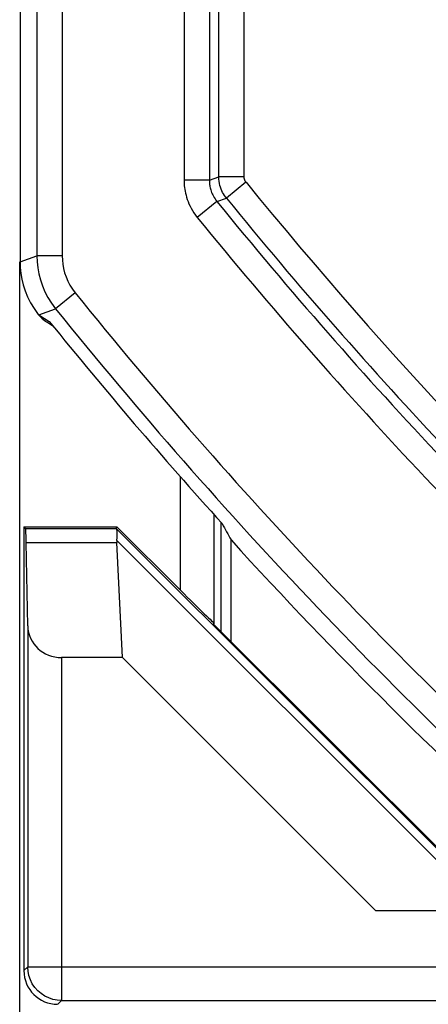
# Model space of a CAD drawing. Units: millimetres. Extents: x -11.1 to 11.1, y -26.4 to 26.4.
# Drawn here: x -11.1 to -8.7, y -22 to -16.1 of the extents above; entities that cross this region are included whole.
import ezdxf

# ---------------------------------------------------------------- set-up
doc = ezdxf.new("R2010")
doc.units = ezdxf.units.MM
doc.header["$LTSCALE"] = 19.36
doc.layers.get('0').update_dxf_attribs({"linetype": 'CONTINUOUS'})
for name, color, linetype in [('ASSI', 7, 'CONTINUOUS'), ('DRAFT', 7, 'CONTINUOUS'), ('LAY0001', 7, 'CONTINUOUS'), ('RACCORDO', 7, 'CONTINUOUS')]:
    doc.layers.add(name, color=color, linetype=linetype)

msp = doc.modelspace()

# ---------------------------------------------------------------- linework, layer by layer
at = {"color": 7, "linetype": 'CONTINUOUS'}
msp.add_line((-9.8476, -19.8024), (-9.8476, -19.1998), dxfattribs=at)
msp.add_arc((11.25, 0), 28.5262, 222.30368, 227.83922, dxfattribs=at)
msp.add_ellipse((37.2846, 0), major_axis=(52.0851, 0), ratio=0.866113, start_param=-2.704329, end_param=-2.70196, dxfattribs=at)
at = {"layer": 'ASSI', "color": 7, "linetype": 'CONTINUOUS'}
for p, q in [((-11.0982, 17.5506), (-11.0982, -17.5506)), ((-11.0146, -17.8274), (-10.9897, -17.8616)), ((-10.9399, -17.9064), (-10.9039, -17.929)), ((-9.8476, -19.8024), (-9.8476, -19.1998))]:
    msp.add_line(p, q, dxfattribs=at)
at = {"layer": 'ASSI', "color": 250, "linetype": 'CONTINUOUS'}
for p, q in [((-10.9978, 17.5152), (-10.9978, -17.5152)), ((-10.8479, 17.5152), (-10.8479, -17.5152)), ((-10.126, -11.2), (-10.126, -17.0656)), ((-9.976, -11.2), (-9.976, -17.0656)), ((-9.92, -17.0457), (-9.9198, -15.59)), ((-9.7701, -17.0457), (-9.77, -15.6755)), ((-9.976, -17.0656), (-9.92, -17.0457)), ((-9.7701, -17.0457), (-9.92, -17.0457)), ((-9.976, -17.0656), (-10.126, -17.0656)), ((-9.7589, -17.0772), (-9.8752, -17.1718)), ((-9.9313, -17.1916), (-9.8752, -17.1718)), ((-9.9313, -17.1916), (-10.0477, -17.2861)), ((-11.0982, -17.5506), (-10.9978, -17.5152)), ((-10.8479, -17.5152), (-10.9978, -17.5152)), ((-10.7705, -17.7347), (-10.8873, -17.8288)), ((-10.9897, -17.8616), (-10.9874, -17.8635)), ((-10.9874, -17.8635), (-10.8873, -17.8288)), ((-10.9874, -17.8635), (-10.9251, -17.9029)), ((-10.9405, -17.9059), (-10.9383, -17.9073))]:
    msp.add_line(p, q, dxfattribs=at)
for points in [[(-9.8752, -17.1718), (-9.8813, -17.164), (-9.887, -17.1557), (-9.8925, -17.147), (-9.8975, -17.138), (-9.9021, -17.1285), (-9.9063, -17.1184), (-9.9102, -17.1077), (-9.9135, -17.0964), (-9.9162, -17.0845), (-9.9183, -17.0721), (-9.9196, -17.0591), (-9.92, -17.0457)], [(-9.7589, -17.0772), (-9.7604, -17.0753), (-9.7618, -17.0732), (-9.7632, -17.071), (-9.7644, -17.0688), (-9.7656, -17.0664), (-9.7666, -17.0639), (-9.7676, -17.0612), (-9.7684, -17.0584), (-9.7691, -17.0554), (-9.7696, -17.0523), (-9.7699, -17.0491), (-9.7701, -17.0457)], [(-10.126, -17.0656), (-10.1258, -17.0767), (-10.1252, -17.0878), (-10.1244, -17.0988), (-10.1232, -17.1096), (-10.1217, -17.1204), (-10.1197, -17.1316), (-10.1173, -17.1431), (-10.1144, -17.1549), (-10.1109, -17.1671), (-10.1068, -17.1796), (-10.1022, -17.1924), (-10.0968, -17.2055), (-10.0906, -17.2187), (-10.0838, -17.2322), (-10.0761, -17.2456), (-10.0675, -17.2591), (-10.058, -17.2726), (-10.0477, -17.2861)], [(-9.976, -17.0656), (-9.9759, -17.0719), (-9.9756, -17.0782), (-9.9751, -17.0845), (-9.9744, -17.0908), (-9.9735, -17.0969), (-9.9724, -17.1033), (-9.971, -17.1099), (-9.9694, -17.1166), (-9.9674, -17.1236), (-9.9651, -17.1307), (-9.9624, -17.1381), (-9.9593, -17.1455), (-9.9558, -17.1531), (-9.9519, -17.1607), (-9.9475, -17.1685), (-9.9426, -17.1762), (-9.9372, -17.1839), (-9.9313, -17.1916)], [(-10.9978, -17.5152), (-10.9966, -17.5501), (-10.9929, -17.5854), (-10.9865, -17.6211), (-10.9774, -17.6566), (-10.9655, -17.6921), (-10.9506, -17.7273), (-10.9327, -17.762), (-10.9116, -17.796), (-10.8873, -17.8288)], [(-10.8479, -17.5152), (-10.8471, -17.5399), (-10.8445, -17.5646), (-10.8399, -17.5893), (-10.8336, -17.6142), (-10.8253, -17.6391), (-10.8148, -17.6637), (-10.8022, -17.6877), (-10.7874, -17.7114), (-10.7705, -17.7347)], [(-10.9874, -17.8635), (-10.9685, -17.884), (-10.9468, -17.9017)]]:
    msp.add_lwpolyline(points, dxfattribs=at)
at = {"layer": 'ASSI', "color": 7, "linetype": 'CONTINUOUS'}
for points in [[(-11.0982, -17.5506), (-11.0971, -17.5841), (-11.0936, -17.6182), (-11.0877, -17.6527), (-11.0792, -17.6873), (-11.0679, -17.722), (-11.0536, -17.7571), (-11.0359, -17.7924), (-11.0146, -17.8274)], [(-10.9897, -17.8616), (-10.9845, -17.8679), (-10.9789, -17.8741), (-10.9732, -17.88), (-10.9671, -17.8857), (-10.9608, -17.8911), (-10.9542, -17.8964), (-10.9472, -17.9015), (-10.9405, -17.9059)]]:
    msp.add_lwpolyline(points, dxfattribs=at)
at = {"layer": 'ASSI', "color": 250, "linetype": 'CONTINUOUS'}
for radius, start, end in [(27.074, 219.10626, 227.51699), (27.224, 219.10626, 227.51699), (27.28, 219.0642, 227.63028), (27.4299, 219.0642, 227.63028), (28.274, 218.84711, 227.95074), (28.424, 218.84711, 228.33655)]:
    msp.add_arc((11.25, 0), radius, start, end, dxfattribs=at)
at = {"layer": 'ASSI', "color": 7, "linetype": 'CONTINUOUS'}
for radius, start, end in [(28.5, 218.91534, 222.08894), (28.5262, 222.30368, 227.83922)]:
    msp.add_arc((11.25, 0), radius, start, end, dxfattribs=at)
msp.add_ellipse((37.2846, 0), major_axis=(52.0851, 0), ratio=0.866113, start_param=-2.704329, end_param=-2.70196, dxfattribs=at)
at = {"layer": 'DRAFT', "color": 7, "linetype": 'CONTINUOUS'}
for p, q in [((-11.0648, -19.1317), (-11.075, -19.1215)), ((-11.075, -19.1215), (-10.5236, -19.1215)), ((-8.25, -21.4), (-9.9535, -19.6965))]:
    msp.add_line(p, q, dxfattribs=at)
at = {"layer": 'DRAFT', "color": 250, "linetype": 'CONTINUOUS'}
for p, q in [((-11.0648, -19.1317), (-10.5278, -19.1317)), ((-11.0613, -19.2147), (-10.5247, -19.2147))]:
    msp.add_line(p, q, dxfattribs=at)
at = {"layer": 'DRAFT', "color": 7, "linetype": 'CONTINUOUS'}
msp.add_ellipse((-11.0649, -19.4316), major_axis=(0, 0.3), ratio=0.017455, start_param=-0.762436, end_param=-0.017453, dxfattribs=at)
at = {"layer": 'LAY0001', "color": 7, "linetype": 'CONTINUOUS'}
for p, q in [((-11.1, -25.9002), (-11.1, -17.5506)), ((-10.5236, -19.1215), (-10.5278, -19.1317)), ((-10.4915, -19.8977), (-10.5247, -19.2147)), ((-8.9892, -21.4), (-10.4915, -19.8977))]:
    msp.add_line(p, q, dxfattribs=at)
at = {"layer": 'LAY0001', "color": 250, "linetype": 'CONTINUOUS'}
for p, q in [((-10.5263, -19.134), (-8.2602, -21.4)), ((-10.5246, -19.2029), (-8.3275, -21.4))]:
    msp.add_line(p, q, dxfattribs=at)
at = {"layer": 'LAY0001', "color": 7, "linetype": 'CONTINUOUS'}
msp.add_lwpolyline([(-10.5246, -19.2029), (-10.5233, -19.1855), (-10.5224, -19.1702), (-10.5222, -19.1573), (-10.5226, -19.1468), (-10.5239, -19.139), (-10.5263, -19.134)], dxfattribs=at)
for centre, major_axis, ratio, start_param, end_param in [((-10.2277, -19.4316), (0.3001, -0.3), 0.012341, -3.136483, -3.029577), ((-10.1194, -19.4316), (0.3938, -0.2635), 0.364246, -2.936315, -2.877735)]:
    msp.add_ellipse(centre, major_axis=major_axis, ratio=ratio, start_param=start_param, end_param=end_param, dxfattribs=at)
at = {"layer": 'RACCORDO', "color": 7, "linetype": 'CONTINUOUS'}
for p, q in [((-11.0982, 17.5506), (-11.0982, -17.5506)), ((-11.0146, -17.8274), (-10.9897, -17.8616)), ((-10.9399, -17.9064), (-10.9039, -17.929)), ((-11.075, -19.1215), (-11.075, -21.7546)), ((-10.1465, -19.4985), (-10.5236, -19.1215)), ((-11.0522, -19.71), (-11.0613, -19.2147)), ((-9.9466, -19.6936), (-9.9535, -19.6965)), ((-10.4915, -19.8977), (-10.8523, -19.8977)), ((-7.8, -21.4), (-8.9892, -21.4))]:
    msp.add_line(p, q, dxfattribs=at)
at = {"layer": 'RACCORDO', "color": 250, "linetype": 'CONTINUOUS'}
for p, q in [((-10.9978, 17.5152), (-10.9978, -17.5152)), ((-10.8479, 17.5152), (-10.8479, -17.5152)), ((-10.126, -11.2), (-10.126, -17.0656)), ((-9.976, -11.2), (-9.976, -17.0656)), ((-9.92, -17.0457), (-9.9198, -15.59)), ((-9.7701, -17.0457), (-9.77, -15.6755)), ((-9.976, -17.0656), (-9.92, -17.0457)), ((-9.7701, -17.0457), (-9.92, -17.0457)), ((-9.976, -17.0656), (-10.126, -17.0656)), ((-9.7589, -17.0772), (-9.8752, -17.1718)), ((-9.9313, -17.1916), (-9.8752, -17.1718)), ((-9.9313, -17.1916), (-10.0477, -17.2861)), ((-11.0982, -17.5506), (-10.9978, -17.5152)), ((-10.8479, -17.5152), (-10.9978, -17.5152)), ((-10.7705, -17.7347), (-10.8873, -17.8288)), ((-10.9897, -17.8616), (-10.9874, -17.8635)), ((-10.9874, -17.8635), (-10.8873, -17.8288)), ((-10.9874, -17.8635), (-10.9251, -17.9029)), ((-10.9405, -17.9059), (-10.9383, -17.9073)), ((-10.1465, -19.4985), (-10.1465, -18.8264)), ((-9.9466, -19.6936), (-9.9466, -19.0512)), ((-9.908, -19.0941), (-9.908, -19.742)), ((-11.0522, -19.71), (-11.0522, -21.7319)), ((-10.8523, -19.8977), (-10.8523, -21.9319)), ((-11.0522, -21.7319), (-11.075, -21.7546)), ((-11.0522, -21.7319), (-7.8, -21.7319)), ((-11.0522, -21.7354), (-11.0522, -21.7319)), ((-10.8523, -21.9319), (-10.875, -21.9546)), ((-10.8523, -21.9319), (-7.8, -21.9319))]:
    msp.add_line(p, q, dxfattribs=at)
for points in [[(-9.8752, -17.1718), (-9.8813, -17.164), (-9.887, -17.1557), (-9.8925, -17.147), (-9.8975, -17.138), (-9.9021, -17.1285), (-9.9063, -17.1184), (-9.9102, -17.1077), (-9.9135, -17.0964), (-9.9162, -17.0845), (-9.9183, -17.0721), (-9.9196, -17.0591), (-9.92, -17.0457)], [(-9.7589, -17.0772), (-9.7604, -17.0753), (-9.7618, -17.0732), (-9.7632, -17.071), (-9.7644, -17.0688), (-9.7656, -17.0664), (-9.7666, -17.0639), (-9.7676, -17.0612), (-9.7684, -17.0584), (-9.7691, -17.0554), (-9.7696, -17.0523), (-9.7699, -17.0491), (-9.7701, -17.0457)], [(-10.126, -17.0656), (-10.1258, -17.0767), (-10.1252, -17.0878), (-10.1244, -17.0988), (-10.1232, -17.1096), (-10.1217, -17.1204), (-10.1197, -17.1316), (-10.1173, -17.1431), (-10.1144, -17.1549), (-10.1109, -17.1671), (-10.1068, -17.1796), (-10.1022, -17.1924), (-10.0968, -17.2055), (-10.0906, -17.2187), (-10.0838, -17.2322), (-10.0761, -17.2456), (-10.0675, -17.2591), (-10.058, -17.2726), (-10.0477, -17.2861)], [(-9.976, -17.0656), (-9.9759, -17.0719), (-9.9756, -17.0782), (-9.9751, -17.0845), (-9.9744, -17.0908), (-9.9735, -17.0969), (-9.9724, -17.1033), (-9.971, -17.1099), (-9.9694, -17.1166), (-9.9674, -17.1236), (-9.9651, -17.1307), (-9.9624, -17.1381), (-9.9593, -17.1455), (-9.9558, -17.1531), (-9.9519, -17.1607), (-9.9475, -17.1685), (-9.9426, -17.1762), (-9.9372, -17.1839), (-9.9313, -17.1916)], [(-10.9978, -17.5152), (-10.9966, -17.5501), (-10.9929, -17.5854), (-10.9865, -17.6211), (-10.9774, -17.6566), (-10.9655, -17.6921), (-10.9506, -17.7273), (-10.9327, -17.762), (-10.9116, -17.796), (-10.8873, -17.8288)], [(-10.8479, -17.5152), (-10.8471, -17.5399), (-10.8445, -17.5646), (-10.8399, -17.5893), (-10.8336, -17.6142), (-10.8253, -17.6391), (-10.8148, -17.6637), (-10.8022, -17.6877), (-10.7874, -17.7114), (-10.7705, -17.7347)], [(-10.9874, -17.8635), (-10.9685, -17.884), (-10.9468, -17.9017)], [(-10.8523, -21.9319), (-10.8778, -21.9302), (-10.8893, -21.9284)]]:
    msp.add_lwpolyline(points, dxfattribs=at)
at = {"layer": 'RACCORDO', "color": 7, "linetype": 'CONTINUOUS'}
for points in [[(-11.0982, -17.5506), (-11.0971, -17.5841), (-11.0936, -17.6182), (-11.0877, -17.6527), (-11.0792, -17.6873), (-11.0679, -17.722), (-11.0536, -17.7571), (-11.0359, -17.7924), (-11.0146, -17.8274)], [(-10.9897, -17.8616), (-10.9845, -17.8679), (-10.9789, -17.8741), (-10.9732, -17.88), (-10.9671, -17.8857), (-10.9608, -17.8911), (-10.9542, -17.8964), (-10.9472, -17.9015), (-10.9405, -17.9059)], [(-10.8893, -21.9284), (-10.9031, -21.9253), (-10.9277, -21.9171), (-10.9513, -21.9056), (-10.9733, -21.8911), (-10.9931, -21.8738), (-11.0105, -21.8541), (-11.0252, -21.8323), (-11.0369, -21.8087), (-11.0454, -21.7839), (-11.0505, -21.7581), (-11.0522, -21.7354)]]:
    msp.add_lwpolyline(points, dxfattribs=at)
at = {"layer": 'RACCORDO', "color": 250, "linetype": 'CONTINUOUS'}
for radius, start, end in [(27.074, 219.10626, 227.51699), (27.224, 219.10626, 227.51699), (27.28, 219.0642, 227.63028), (27.4299, 219.0642, 227.63028), (28.274, 218.84711, 227.95074), (28.424, 218.84711, 228.33655)]:
    msp.add_arc((11.25, 0), radius, start, end, dxfattribs=at)
at = {"layer": 'RACCORDO', "color": 7, "linetype": 'CONTINUOUS'}
msp.add_arc((11.25, 0), 28.5, 218.91534, 222.08894, dxfattribs=at)
for centre, major_axis, ratio, start_param, end_param in [((-10.1465, -19.4936), (-0.2, 0.2), 0.012341, -4.700045, -3.146702), ((-10.8523, -19.7067), (0.2, 0), 0.955098, -3.124139, -1.570796), ((-10.875, -21.7546), (0.1415, 0.1415), 0.999695, -3.926839, -2.356347)]:
    msp.add_ellipse(centre, major_axis=major_axis, ratio=ratio, start_param=start_param, end_param=end_param, dxfattribs=at)

doc.saveas('drawing.dxf')
